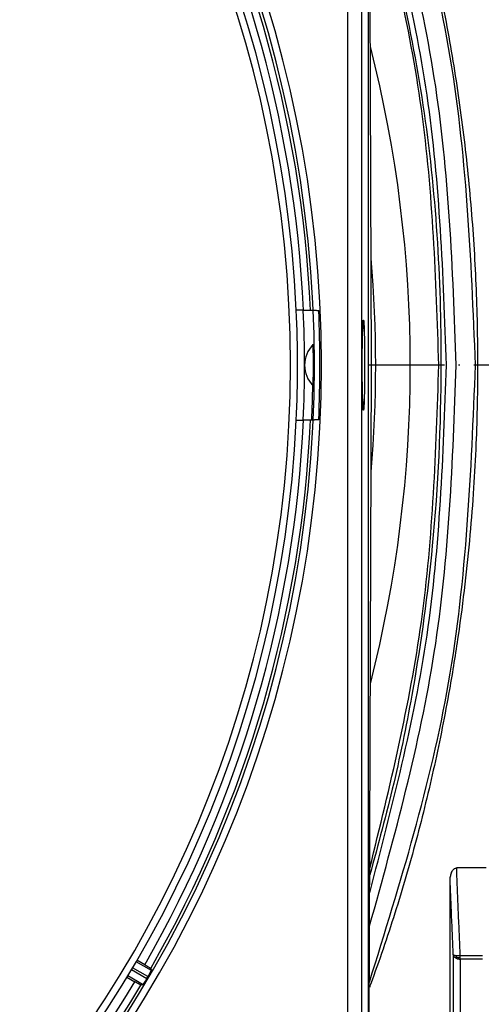
# Model space of a CAD drawing. Units: millimetres. Extents: x -206 to 340, y -38 to 780.
# Drawn here: x 133 to 165, y 12 to 82 of the extents above; entities that cross this region are included whole.
import ezdxf

# ---------------------------------------------------------------- set-up
doc = ezdxf.new("R2010")
doc.units = ezdxf.units.MM
doc.linetypes.add('DOT_CENTER', pattern=[14, 12, -1, 0, -1])
doc.layers.add('1', color=7, linetype='Continuous')

# ---------------------------------------------------------------- blocks, each defined once
blk = doc.blocks.new('Artikel-Körper-HO__2', base_point=(-104.782, -34.66))
at = {"color": 7, "linetype": 'Continuous'}
for p, q in [((157.686, 57.438), (157.468, 121.465)), ((157.468, -6.59), (157.686, 57.438))]:
    blk.add_line(p, q, dxfattribs=at)
for radius, start, end in [(92.097, 345.7461, 14.2539), (89.635, 355.14692, 4.85308)]:
    blk.add_arc((68.347, 57.438), radius, start, end, dxfattribs=at)
blk = doc.blocks.new('Artikel-Muffenteil__3', base_point=(69.124, -38.262))
at = {"color": 7, "linetype": 'Continuous'}
for points, knots in [([(157.563, 93.724), (159, 87.829), (161.906, 75.916), (162.895, 59.321), (162.262, 45.408), (160.906, 35.485), (159.344, 27.68), (158.154, 23.318), (157.563, 21.151)], [0, 0, 0, 0, 18.173007, 36.728514, 49.61293, 59.920404, 66.740104, 73.478237, 73.478237, 73.478237, 73.478237]), ([(162.477, 57.438), (162.274, 63.554), (161.871, 75.658), (158.99, 87.419), (157.564, 93.237)], [0, 0, 0, 0, 18.305743, 36.221235, 36.221235, 36.221235, 36.221235]), ([(157.564, 21.638), (158.99, 27.456), (161.871, 39.217), (162.274, 51.321), (162.477, 57.438)], [0, 0, 0, 0, 17.915493, 36.221235, 36.221235, 36.221235, 36.221235])]:
    blk.add_open_spline(points, degree=3, knots=knots, dxfattribs=at)
blk = doc.blocks.new('Artikel-Rohrteil-DN125-DN110__4', base_point=(95.427, -38.262))
at = {"color": 7, "linetype": 'Continuous'}
for p, q in [((165.845, 21.644), (163.745, 21.644)), ((163.283, -1.751), (163.283, 20.77)), ((165.587, 15.393), (164.003, 15.393)), ((165.587, 15.157), (164.003, 15.157))]:
    blk.add_line(p, q, dxfattribs=at)
for centre, radius, start, end in [((164.347, 14.018), 1.4, 114.68787, 119.1144), ((163.984, 16.339), 1.072, 258.04832, 271.03114)]:
    blk.add_arc(centre, radius, start, end, dxfattribs=at)
for points, knots in [([(157.535, 101.733), (157.548, 101.699), (157.574, 101.629), (158.229, 99.849), (159.423, 96.346), (160.96, 91.044), (162.267, 85.631), (163.343, 80.122), (164.184, 74.533), (164.788, 68.878), (165.152, 63.172), (165.252, 58.454), (165.214, 54.668), (165.125, 51.753), (164.958, 48.625), (164.701, 45.302), (164.338, 41.796), (163.857, 38.123), (163.164, 33.808), (162.2, 28.943), (160.904, 23.626), (159.389, 18.426), (158.216, 14.991), (157.574, 13.246), (157.548, 13.176), (157.535, 13.142)], [0, 0, 0, 0, 0.110839, 0.221714, 5.690071, 11.210072, 16.778164, 22.390316, 28.042146, 33.729043, 39.446284, 45.189146, 47.882665, 50.803705, 53.939172, 57.276628, 60.804368, 64.511491, 68.387976, 73.912727, 79.384924, 84.801016, 90.157786, 90.26866, 90.379499, 90.379499, 90.379499, 90.379499]), ([(165.087, 57.438), (164.776, 65.034), (164.164, 80.006), (159.724, 94.315), (157.537, 101.365)], [0, 0, 0, 0, 22.699491, 44.740221, 44.740221, 44.740221, 44.740221]), ([(163.719, 57.438), (163.465, 64.298), (162.961, 77.847), (159.339, 90.91), (157.55, 97.359)], [0, 0, 0, 0, 20.516538, 40.518632, 40.518632, 40.518632, 40.518632]), ([(163.019, 57.438), (162.792, 63.876), (162.346, 76.597), (159.141, 88.914), (157.558, 94.997)], [0, 0, 0, 0, 19.261622, 38.056825, 38.056825, 38.056825, 38.056825]), ([(157.537, 13.51), (159.724, 20.56), (164.164, 34.869), (164.776, 49.841), (165.087, 57.438)], [0, 0, 0, 0, 22.04073, 44.740221, 44.740221, 44.740221, 44.740221]), ([(157.55, 17.516), (159.339, 23.965), (162.961, 37.028), (163.465, 50.577), (163.719, 57.438)], [0, 0, 0, 0, 20.002094, 40.518632, 40.518632, 40.518632, 40.518632]), ([(157.558, 19.878), (159.141, 25.961), (162.346, 38.278), (162.792, 50.999), (163.019, 57.438)], [0, 0, 0, 0, 18.795204, 38.056825, 38.056825, 38.056825, 38.056825]), ([(163.283, 20.77), (163.285, 20.833), (163.288, 20.948), (163.314, 21.097), (163.341, 21.201), (163.371, 21.292), (163.407, 21.374), (163.451, 21.451), (163.497, 21.513), (163.543, 21.561), (163.597, 21.602), (163.648, 21.628), (163.692, 21.64), (163.723, 21.644), (163.738, 21.644), (163.745, 21.644)], [0, 0, 0, 0, 0.190117, 0.34242, 0.452345, 0.513646, 0.630409, 0.719001, 0.780557, 0.859633, 0.918733, 0.982082, 1.032123, 1.053203, 1.075849, 1.075849, 1.075849, 1.075849]), ([(164.003, 15.393), (163.981, 15.906), (163.935, 16.931), (163.87, 18.486), (163.806, 20.057), (163.765, 21.115), (163.745, 21.644)], [0, 0, 0, 0, 1.540357, 3.080696, 4.668956, 6.257196, 6.257196, 6.257196, 6.257196]), ([(163.505, 15.451), (163.482, 15.964), (163.437, 16.991), (163.378, 18.391), (163.327, 19.65), (163.297, 20.397), (163.283, 20.77)], [0, 0, 0, 0, 1.541062, 3.082136, 4.202755, 5.32338, 5.32338, 5.32338, 5.32338]), ([(163.664, 15.401), (163.642, 15.404), (163.604, 15.409), (163.557, 15.421), (163.523, 15.432), (163.511, 15.445), (163.505, 15.451)], [0, 0, 0, 0, 0.0648726, 0.1154413, 0.1444525, 0.1693782, 0.1693782, 0.1693782, 0.1693782]), ([(163.505, 15.451), (163.508, 15.435), (163.517, 15.395), (163.55, 15.339), (163.601, 15.284), (163.643, 15.256), (163.665, 15.241)], [0, 0, 0, 0, 0.0491652, 0.1212065, 0.1936901, 0.2726109, 0.2726109, 0.2726109, 0.2726109]), ([(163.505, 15.451), (163.505, 13.386), (163.505, 9.537), (163.505, 4.218), (163.505, -0.166), (163.505, -2.767), (163.505, -3.898)], [0, 0, 0, 0, 6.196327, 11.547438, 15.954914, 19.349571, 19.349571, 19.349571, 19.349571]), ([(163.762, 15.29), (163.753, 15.298), (163.735, 15.315), (163.708, 15.342), (163.684, 15.371), (163.67, 15.391), (163.664, 15.401)], [0, 0, 0, 0, 0.0351465, 0.0754058, 0.1114183, 0.1487658, 0.1487658, 0.1487658, 0.1487658]), ([(164.003, 15.393), (163.969, 15.391), (163.91, 15.39), (163.817, 15.391), (163.739, 15.394), (163.684, 15.399), (163.664, 15.401)], [0, 0, 0, 0, 0.1038432, 0.1761587, 0.2775426, 0.3400809, 0.3400809, 0.3400809, 0.3400809]), ([(163.665, 15.241), (163.695, 15.226), (163.747, 15.199), (163.836, 15.173), (163.919, 15.159), (163.978, 15.157), (164.003, 15.157)], [0, 0, 0, 0, 0.100325, 0.17547, 0.2771702, 0.3520049, 0.3520049, 0.3520049, 0.3520049]), ([(164.003, 15.267), (164.003, 15.277), (164.003, 15.298), (164.003, 15.329), (164.003, 15.361), (164.003, 15.382), (164.003, 15.393)], [0, 0, 0, 0, 0.0302744, 0.0613381, 0.0930563, 0.1252912, 0.1252912, 0.1252912, 0.1252912]), ([(164.003, 15.157), (164.003, 15.165), (164.003, 15.183), (164.003, 15.21), (164.003, 15.238), (164.003, 15.258), (164.003, 15.267)], [0, 0, 0, 0, 0.0258863, 0.0529804, 0.0813828, 0.1106397, 0.1106397, 0.1106397, 0.1106397]), ([(164.003, 15.157), (164.003, 13.303), (164.003, 9.427), (164.003, 3.916), (164.003, -0.726), (164.003, -3.345), (164.003, -4.329)], [0, 0, 0, 0, 5.5609, 11.628468, 16.534006, 19.48535, 19.48535, 19.48535, 19.48535])]:
    blk.add_open_spline(points, degree=3, knots=knots, dxfattribs=at)
at = {"layer": '1', "color": 2, "linetype": 'DOT_CENTER'}
blk.add_line((303.876, 57.438), (157.473, 57.438), dxfattribs=at)
blk = doc.blocks.new('Artikel-Rahmen-Deckel-HO-eingebaut__5', base_point=(-65.032, -32.813))
at = {"color": 7, "linetype": 'Continuous'}
for p, q in [((155.984, 143.704), (155.984, -28.829)), ((156.983, 143.704), (156.983, -28.829)), ((157.468, -29.314), (157.468, 144.189)), ((142.014, 14.344), (140.925, 14.972)), ((141.544, 14.757), (140.987, 15.078)), ((140.593, 14.408), (141.692, 13.773)), ((141.771, 13.907), (140.672, 14.541)), ((140.273, 13.874), (140.837, 13.548)), ((140.336, 13.979), (141.431, 13.346))]:
    blk.add_line(p, q, dxfattribs=at)
for centre, radius, start, end in [((67.218, 57.438), 86.901, 270, 90), ((67.218, 57.438), 86.401, 270, 90), ((67.218, 57.438), 86.209, 2.59713, 29.87278), ((67.218, 57.438), 85.709, 2.61229, 29.8663), ((155.018, 57.438), 2.1, 135.74942, 180), ((155.018, 57.438), 2.1, 180, 224.25058), ((67.218, 57.438), 85.709, 330.1337, 357.38771), ((67.218, 57.438), 86.209, 330.12722, 357.40287), ((67.218, 57.438), 85.709, 299.88901, 329.19778), ((67.218, 57.438), 86.331, 329.61657, 329.71975), ((67.218, 57.438), 86.209, 299.88396, 329.20813)]:
    blk.add_arc(centre, radius, start, end, dxfattribs=at)
for points, knots in [([(157.06, 60.026), (157.061, 60.054), (157.063, 60.108), (157.066, 60.188), (157.07, 60.266), (157.074, 60.34), (157.077, 60.402), (157.081, 60.451), (157.083, 60.488), (157.086, 60.52), (157.089, 60.547), (157.091, 60.569), (157.093, 60.588), (157.095, 60.603), (157.098, 60.617), (157.1, 60.63), (157.104, 60.64), (157.106, 60.648), (157.111, 60.649), (157.114, 60.645), (157.116, 60.639), (157.119, 60.628), (157.123, 60.61), (157.126, 60.585), (157.13, 60.555), (157.133, 60.521), (157.136, 60.482), (157.139, 60.441), (157.142, 60.398), (157.145, 60.353), (157.147, 60.308), (157.15, 60.263), (157.152, 60.219), (157.153, 60.177), (157.155, 60.137), (157.157, 60.084), (157.16, 60.015), (157.163, 59.929), (157.165, 59.843), (157.168, 59.755), (157.17, 59.668), (157.172, 59.581), (157.174, 59.496), (157.176, 59.413), (157.178, 59.332), (157.179, 59.255), (157.18, 59.182), (157.181, 59.113), (157.182, 59.05), (157.183, 58.993), (157.184, 58.901), (157.186, 58.77), (157.188, 58.598), (157.19, 58.481), (157.191, 58.423)], [0, 0, 0, 0, 0.08199, 0.162652, 0.240808, 0.315283, 0.384902, 0.427269, 0.464075, 0.495735, 0.522666, 0.545284, 0.564006, 0.579249, 0.591429, 0.606746, 0.618229, 0.625073, 0.627684, 0.63136, 0.637552, 0.646562, 0.666164, 0.691632, 0.722245, 0.757254, 0.795899, 0.837415, 0.881034, 0.925986, 0.971501, 1.016807, 1.061133, 1.103707, 1.143757, 1.180509, 1.264351, 1.350137, 1.437204, 1.524887, 1.612521, 1.69944, 1.784981, 1.868478, 1.949265, 2.026677, 2.10005, 2.168717, 2.232013, 2.289273, 2.33983, 2.50853, 2.681306, 2.857694, 2.857694, 2.857694, 2.857694]), ([(157.09, 60.528), (157.089, 60.523), (157.088, 60.515), (157.085, 60.485), (157.081, 60.434), (157.076, 60.36), (157.071, 60.281), (157.067, 60.202), (157.064, 60.131), (157.062, 60.073), (157.06, 60.04), (157.06, 60.026)], [0, 0, 0, 0, 0.0126937, 0.0253874, 0.0897696, 0.1659948, 0.2477154, 0.328568, 0.4021831, 0.462188, 0.5022086, 0.5022086, 0.5022086, 0.5022086]), ([(157.026, 57.438), (157.026, 57.594), (157.026, 57.957), (157.03, 58.514), (157.036, 59.042), (157.044, 59.442), (157.051, 59.748), (157.057, 59.927), (157.06, 60.026)], [0, 0, 0, 0, 0.468434, 1.090697, 1.670562, 2.051532, 2.290446, 2.589116, 2.589116, 2.589116, 2.589116]), ([(153.553, 57.438), (153.553, 57.453), (153.553, 57.486), (153.553, 57.537), (153.552, 57.593), (153.552, 57.654), (153.552, 57.718), (153.551, 57.786), (153.551, 57.857), (153.55, 57.931), (153.549, 58.012), (153.547, 58.096), (153.546, 58.182), (153.544, 58.264), (153.542, 58.342), (153.541, 58.416), (153.539, 58.468), (153.538, 58.503), (153.537, 58.523), (153.537, 58.547), (153.536, 58.574), (153.535, 58.604), (153.533, 58.636), (153.532, 58.669), (153.531, 58.702), (153.529, 58.736), (153.527, 58.769), (153.526, 58.797), (153.524, 58.821), (153.523, 58.842), (153.521, 58.861), (153.52, 58.878), (153.518, 58.89), (153.517, 58.897), (153.516, 58.9), (153.516, 58.902), (153.515, 58.902), (153.514, 58.903), (153.514, 58.903)], [0, 0, 0, 0, 0.046757, 0.098367, 0.154524, 0.214919, 0.279247, 0.347198, 0.418467, 0.492746, 0.569729, 0.659815, 0.746059, 0.828281, 0.906299, 0.979934, 1.049003, 1.064109, 1.084038, 1.108081, 1.13553, 1.165677, 1.197812, 1.231228, 1.265215, 1.299067, 1.332074, 1.36353, 1.383967, 1.405002, 1.425127, 1.44284, 1.454577, 1.461723, 1.464141, 1.465105, 1.466976, 1.467243, 1.467243, 1.467243, 1.467243]), ([(157.191, 58.423), (157.19, 58.414), (157.19, 58.397), (157.19, 58.379), (157.191, 58.37)], [0, 0, 0, 0, 0.02603617, 0.05213368, 0.05213368, 0.05213368, 0.05213368]), ([(157.191, 58.37), (157.191, 58.216), (157.193, 57.903), (157.194, 57.458), (157.193, 56.973), (157.192, 56.647), (157.191, 56.453)], [0, 0, 0, 0, 0.463389, 0.938578, 1.335356, 1.917891, 1.917891, 1.917891, 1.917891]), ([(153.514, 55.972), (153.514, 55.972), (153.514, 55.972), (153.515, 55.972), (153.516, 55.975), (153.517, 55.978), (153.518, 55.986), (153.519, 55.995), (153.52, 56.005), (153.522, 56.017), (153.523, 56.032), (153.524, 56.052), (153.526, 56.078), (153.528, 56.109), (153.529, 56.146), (153.531, 56.187), (153.533, 56.233), (153.535, 56.282), (153.537, 56.334), (153.539, 56.393), (153.541, 56.46), (153.542, 56.533), (153.544, 56.611), (153.546, 56.693), (153.547, 56.779), (153.549, 56.854), (153.549, 56.917), (153.55, 56.968), (153.551, 57.024), (153.551, 57.084), (153.552, 57.148), (153.552, 57.215), (153.552, 57.286), (153.553, 57.361), (153.553, 57.412), (153.553, 57.438)], [0, 0, 0, 0, 0.000171, 0.001368, 0.002712, 0.005618, 0.013789, 0.024515, 0.033212, 0.04498, 0.060351, 0.079864, 0.104052, 0.137088, 0.174336, 0.215651, 0.260885, 0.309891, 0.362524, 0.418637, 0.487699, 0.561322, 0.639325, 0.721527, 0.807749, 0.897809, 0.945115, 0.996763, 1.052605, 1.11249, 1.176269, 1.243794, 1.314914, 1.389481, 1.467346, 1.467346, 1.467346, 1.467346]), ([(157.06, 54.848), (157.057, 54.946), (157.051, 55.124), (157.044, 55.428), (157.036, 55.828), (157.03, 56.357), (157.026, 56.916), (157.026, 57.281), (157.026, 57.438)], [0, 0, 0, 0, 0.295105, 0.531742, 0.913416, 1.495391, 2.119927, 2.589863, 2.589863, 2.589863, 2.589863]), ([(157.191, 56.453), (157.19, 56.396), (157.188, 56.28), (157.186, 56.103), (157.184, 55.967), (157.183, 55.871), (157.182, 55.814), (157.181, 55.751), (157.18, 55.683), (157.179, 55.611), (157.177, 55.534), (157.176, 55.454), (157.174, 55.372), (157.172, 55.287), (157.17, 55.201), (157.168, 55.115), (157.165, 55.028), (157.163, 54.942), (157.16, 54.857), (157.157, 54.775), (157.154, 54.698), (157.15, 54.626), (157.147, 54.56), (157.144, 54.5), (157.14, 54.445), (157.137, 54.397), (157.133, 54.354), (157.13, 54.318), (157.126, 54.287), (157.122, 54.263), (157.119, 54.246), (157.116, 54.235), (157.114, 54.23), (157.111, 54.226), (157.106, 54.227), (157.104, 54.234), (157.1, 54.244), (157.098, 54.257), (157.095, 54.272), (157.093, 54.287), (157.091, 54.306), (157.089, 54.328), (157.086, 54.355), (157.083, 54.387), (157.081, 54.424), (157.077, 54.473), (157.074, 54.535), (157.07, 54.609), (157.066, 54.687), (157.063, 54.767), (157.061, 54.821), (157.06, 54.848)], [0, 0, 0, 0, 0.171077, 0.3479, 0.529101, 0.579485, 0.636466, 0.69939, 0.767601, 0.840442, 0.91726, 0.997397, 1.080199, 1.165011, 1.251177, 1.338041, 1.42495, 1.511247, 1.596279, 1.679391, 1.75682, 1.828657, 1.894827, 1.955254, 2.009865, 2.058586, 2.101345, 2.138073, 2.168705, 2.193185, 2.211478, 2.220392, 2.226564, 2.230191, 2.232803, 2.239092, 2.250237, 2.266535, 2.278723, 2.293967, 2.312682, 2.335283, 2.362186, 2.393804, 2.430552, 2.472845, 2.5424, 2.616796, 2.694856, 2.7754, 2.857247, 2.857247, 2.857247, 2.857247]), ([(157.06, 54.848), (157.062, 54.79), (157.066, 54.689), (157.073, 54.557), (157.079, 54.461), (157.084, 54.402), (157.087, 54.367), (157.089, 54.354), (157.09, 54.347)], [0, 0, 0, 0, 0.1729158, 0.3037367, 0.397992, 0.4612091, 0.4814122, 0.5016152, 0.5016152, 0.5016152, 0.5016152]), ([(141.544, 14.757), (141.561, 14.746), (141.594, 14.727), (141.639, 14.701), (141.676, 14.68), (141.723, 14.652), (141.778, 14.62), (141.836, 14.585), (141.878, 14.56), (141.905, 14.543), (141.925, 14.531), (141.943, 14.52), (141.959, 14.51), (141.969, 14.502), (141.972, 14.499)], [0, 0, 0, 0, 0.0608585, 0.1133496, 0.1565204, 0.189418, 0.2751763, 0.3506048, 0.3916823, 0.4226684, 0.4448618, 0.4595605, 0.4872103, 0.5001569, 0.5001569, 0.5001569, 0.5001569]), ([(141.771, 13.907), (141.787, 13.935), (141.819, 13.989), (141.859, 14.06), (141.891, 14.116), (141.913, 14.155), (141.931, 14.186), (141.946, 14.214), (141.961, 14.24), (141.974, 14.264), (141.984, 14.283), (141.992, 14.297), (141.999, 14.31), (142.005, 14.324), (142.012, 14.336), (142.014, 14.342), (142.014, 14.344)], [0, 0, 0, 0, 0.0970124, 0.1895844, 0.2440635, 0.2891716, 0.3248046, 0.350858, 0.3857524, 0.4134565, 0.434604, 0.4498281, 0.4597617, 0.4806101, 0.4940582, 0.5001535, 0.5001535, 0.5001535, 0.5001535]), ([(141.972, 14.499), (141.976, 14.486), (141.983, 14.46), (141.993, 14.421), (142.004, 14.383), (142.011, 14.357), (142.014, 14.344)], [0, 0, 0, 0, 0.0401351, 0.0805184, 0.1207089, 0.1610102, 0.1610102, 0.1610102, 0.1610102]), ([(141.274, 13.306), (141.273, 13.306), (141.268, 13.307), (141.26, 13.312), (141.249, 13.317), (141.233, 13.325), (141.209, 13.338), (141.177, 13.355), (141.148, 13.371), (141.122, 13.386), (141.1, 13.398), (141.072, 13.414), (141.038, 13.433), (141.007, 13.451), (140.977, 13.468), (140.949, 13.484), (140.916, 13.503), (140.878, 13.524), (140.851, 13.54), (140.837, 13.548)], [0, 0, 0, 0, 0.0046827, 0.0146074, 0.0274322, 0.0407696, 0.070156, 0.1066512, 0.1497913, 0.1695967, 0.1955346, 0.2276877, 0.2661388, 0.3109707, 0.3364439, 0.368604, 0.4069637, 0.451036, 0.5003339, 0.5003339, 0.5003339, 0.5003339]), ([(141.431, 13.346), (141.418, 13.343), (141.392, 13.336), (141.352, 13.326), (141.313, 13.316), (141.287, 13.309), (141.274, 13.306)], [0, 0, 0, 0, 0.0405534, 0.0809628, 0.1216084, 0.1619531, 0.1619531, 0.1619531, 0.1619531]), ([(141.431, 13.346), (141.432, 13.347), (141.434, 13.35), (141.439, 13.357), (141.446, 13.367), (141.453, 13.377), (141.459, 13.387), (141.465, 13.397), (141.474, 13.41), (141.484, 13.427), (141.498, 13.448), (141.516, 13.477), (141.539, 13.515), (141.566, 13.561), (141.602, 13.619), (141.644, 13.69), (141.676, 13.745), (141.692, 13.773)], [0, 0, 0, 0, 0.0034202, 0.0114616, 0.0239133, 0.040525, 0.0484641, 0.0600044, 0.0755108, 0.0953489, 0.119884, 0.1494819, 0.1981363, 0.2520722, 0.310748, 0.4033047, 0.5002921, 0.5002921, 0.5002921, 0.5002921])]:
    blk.add_open_spline(points, degree=3, knots=knots, dxfattribs=at)
blk = doc.blocks.new('Artikel-Deckel__6', base_point=(-30.982, -26.762))
at = {"color": 7, "linetype": 'Continuous'}
for p, q in [((152.828, 61.344), (153.426, 61.344)), ((153.426, 53.531), (152.828, 53.531))]:
    blk.add_line(p, q, dxfattribs=at)
for centre, radius, start, end in [((68.218, 57.438), 84.2, 2.67102, 90), ((68.218, 57.438), 83.7, 270, 90), ((68.218, 57.438), 84.2, 357.32898, 2.67102), ((68.218, 57.438), 84.7, 360, 2.64342), ((67.247, 57.438), 86.768, 357.43089, 2.56855), ((68.218, 57.438), 84.7, 357.35658, 360), ((67.247, 57.438), 86.268, 357.40438, 359.03422), ((68.218, 57.438), 84.2, 270, 357.32898)]:
    blk.add_arc(centre, radius, start, end, dxfattribs=at)
for points, knots in [([(152.828, 61.344), (152.816, 61.344), (152.793, 61.344), (152.759, 61.344), (152.728, 61.344), (152.701, 61.344), (152.676, 61.345), (152.655, 61.345), (152.629, 61.345), (152.6, 61.346), (152.566, 61.346), (152.537, 61.347), (152.512, 61.348), (152.491, 61.348), (152.471, 61.349), (152.45, 61.35), (152.429, 61.351), (152.41, 61.352), (152.395, 61.353), (152.383, 61.353), (152.373, 61.354), (152.363, 61.355), (152.353, 61.356), (152.343, 61.357), (152.336, 61.358), (152.331, 61.359), (152.329, 61.36), (152.327, 61.36), (152.327, 61.361), (152.327, 61.361)], [0, 0, 0, 0, 0.0362577, 0.06986, 0.1006236, 0.1283647, 0.1528997, 0.174045, 0.1916167, 0.2299175, 0.2636638, 0.2929098, 0.3177094, 0.338116, 0.3541833, 0.3791541, 0.4005629, 0.4186653, 0.4337167, 0.4459722, 0.4556865, 0.4631143, 0.4762142, 0.4860128, 0.4929915, 0.4976343, 0.5004319, 0.5018942, 0.5025895, 0.5025895, 0.5025895, 0.5025895]), ([(153.426, 61.344), (153.438, 61.344), (153.465, 61.344), (153.509, 61.344), (153.562, 61.343), (153.618, 61.343), (153.675, 61.342), (153.729, 61.34), (153.778, 61.339), (153.818, 61.337), (153.85, 61.336), (153.872, 61.334), (153.889, 61.333), (153.902, 61.332), (153.914, 61.33), (153.923, 61.33), (153.926, 61.327), (153.928, 61.326)], [0, 0, 0, 0, 0.0354707, 0.0805401, 0.1332413, 0.1916082, 0.2503969, 0.3048151, 0.3541629, 0.3955047, 0.4265257, 0.4485943, 0.4630766, 0.4761315, 0.4886254, 0.4981113, 0.5023856, 0.5023856, 0.5023856, 0.5023856]), ([(152.327, 53.514), (152.327, 53.514), (152.327, 53.515), (152.329, 53.515), (152.331, 53.516), (152.336, 53.517), (152.343, 53.518), (152.353, 53.519), (152.363, 53.52), (152.373, 53.521), (152.383, 53.522), (152.395, 53.523), (152.411, 53.523), (152.429, 53.524), (152.45, 53.525), (152.471, 53.526), (152.492, 53.527), (152.512, 53.527), (152.537, 53.528), (152.566, 53.529), (152.6, 53.529), (152.645, 53.53), (152.699, 53.531), (152.763, 53.531), (152.806, 53.531), (152.828, 53.531)], [0, 0, 0, 0, 0.0006956, 0.0021591, 0.0049591, 0.009606, 0.016591, 0.0263986, 0.0395106, 0.0469454, 0.0566687, 0.0689351, 0.0839996, 0.1021174, 0.123544, 0.1485349, 0.164616, 0.1850394, 0.2098582, 0.2391258, 0.2728959, 0.3112222, 0.3732314, 0.4372943, 0.5025893, 0.5025893, 0.5025893, 0.5025893]), ([(153.928, 53.549), (153.926, 53.548), (153.923, 53.545), (153.913, 53.545), (153.902, 53.543), (153.889, 53.542), (153.872, 53.541), (153.85, 53.539), (153.818, 53.538), (153.786, 53.536), (153.751, 53.535), (153.716, 53.534), (153.67, 53.533), (153.625, 53.533), (153.581, 53.532), (153.538, 53.532), (153.485, 53.531), (153.447, 53.531), (153.426, 53.531)], [0, 0, 0, 0, 0.0042791, 0.0137757, 0.0262815, 0.0393443, 0.0538402, 0.0759285, 0.1069759, 0.1483515, 0.1740955, 0.2096691, 0.2552525, 0.3110271, 0.3441151, 0.3876911, 0.4407747, 0.502386, 0.502386, 0.502386, 0.502386])]:
    blk.add_open_spline(points, degree=3, knots=knots, dxfattribs=at)
blk = doc.blocks.new('Artikel-Deckel-2K-11479__7', base_point=(-30.982, -26.762))
blk.add_blockref('Artikel-Deckel__6', (-30.982, -26.762))
blk = doc.blocks.new('Artikel-Deckel__8', base_point=(-30.982, -26.762))
blk.add_blockref('Artikel-Deckel-2K-11479__7', (-30.982, -26.762))
blk = doc.blocks.new('HL600NHO-DN110-WEB-Zeichnung__9', base_point=(-125.782, -38.262))
for name, p in [('Artikel-Muffenteil__3', (69.124, -38.262)), ('Artikel-Rohrteil-DN125-DN110__4', (95.427, -38.262)), ('Artikel-Körper-HO__2', (-104.782, -34.66)), ('Artikel-Rahmen-Deckel-HO-eingebaut__5', (-65.032, -32.813)), ('Artikel-Deckel__8', (-30.982, -26.762))]:
    blk.add_blockref(name, p)
blk = doc.blocks.new('Drfsicht2', base_point=(68, 57.438))
blk.add_blockref('HL600NHO-DN110-WEB-Zeichnung__9', (-125.782, -38.262))

msp = doc.modelspace()

# ---------------------------------------------------------------- block references
msp.add_blockref('Drfsicht2', (68, 57.43756))

doc.saveas('drawing.dxf')
